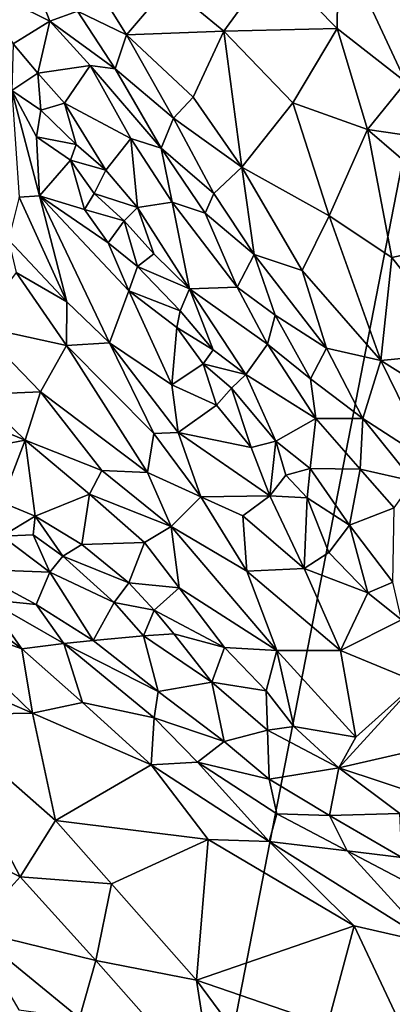
# Model space of a CAD drawing. Extents: x -2.91 to 2.87, y -2.87 to 2.91.
# Drawn here: x 0.2 to 0.55, y -0.82 to 0.11 of the extents above; entities that cross this region are included whole.
import ezdxf

# ---------------------------------------------------------------- set-up
doc = ezdxf.new("R2010")
doc.units = 0

msp = doc.modelspace()

# ---------------------------------------------------------------- linework, layer by layer
for points in [[(0.33609, -1.1627, -5.90336), (-1.93155, -0.34957, -5.90336), (-2.38511, 1.40933, -5.90336)], [(0.79338, 1.18372, -5.90336), (0.33609, -1.1627, -5.90336), (-2.38511, 1.40933, -5.90336)], [(2.11195, -1.32823, -5.90336), (0.33609, -1.1627, -5.90336), (0.79338, 1.18372, -5.90336)], [(0.49598, 0.09757, 4.26298), (0.49703, 0.18324, 4.2765), (0.43615, 0.15875, 4.3165)], [(0.49703, 0.18324, 4.2765), (0.49598, 0.09757, 4.26298), (0.56056, 0.04733, 4.20638)], [(0.6058, 0.05792, 4.17066), (0.49703, 0.18324, 4.2765), (0.56056, 0.04733, 4.20638)], [(0.56044, 0.16749, 4.21993), (0.49703, 0.18324, 4.2765), (0.6058, 0.05792, 4.17066)], [(0.25092, 0.16816, 4.41563), (0.25282, 0.11378, 4.39592), (0.29881, 0.09165, 4.3759)], [(0.33814, 0.13763, 4.37074), (0.25092, 0.16816, 4.41563), (0.29881, 0.09165, 4.3759)], [(0.43615, 0.15875, 4.3165), (0.33814, 0.13763, 4.37074), (0.38994, 0.09512, 4.33069)], [(0.49598, 0.09757, 4.26298), (0.43615, 0.15875, 4.3165), (0.38994, 0.09512, 4.33069)], [(0.20964, 0.14929, 4.4126), (0.15784, 0.13853, 4.39203), (0.2269, 0.10428, 4.3876)], [(0.20964, 0.14929, 4.4126), (0.2269, 0.10428, 4.3876), (0.25282, 0.11378, 4.39592)], [(0.15784, 0.13853, 4.39203), (0.19269, 0.08298, 4.36538), (0.2269, 0.10428, 4.3876)], [(0.33814, 0.13763, 4.37074), (0.29881, 0.09165, 4.3759), (0.38994, 0.09512, 4.33069)], [(0.25282, 0.11378, 4.39592), (0.2269, 0.10428, 4.3876), (0.28811, 0.05982, 4.36639)], [(0.29881, 0.09165, 4.3759), (0.25282, 0.11378, 4.39592), (0.28811, 0.05982, 4.36639)], [(0.2269, 0.10428, 4.3876), (0.19269, 0.08298, 4.36538), (0.21563, 0.05574, 4.3468)], [(0.2269, 0.10428, 4.3876), (0.21563, 0.05574, 4.3468), (0.26476, 0.06276, 4.36723)], [(0.28811, 0.05982, 4.36639), (0.2269, 0.10428, 4.3876), (0.26476, 0.06276, 4.36723)], [(0.36135, 0.03304, 4.33173), (0.38994, 0.09512, 4.33069), (0.29881, 0.09165, 4.3759)], [(0.38994, 0.09512, 4.33069), (0.36135, 0.03304, 4.33173), (0.40676, -0.03241, 4.28959)], [(0.49598, 0.09757, 4.26298), (0.38994, 0.09512, 4.33069), (0.4545, 0.02791, 4.27788)], [(0.38994, 0.09512, 4.33069), (0.40676, -0.03241, 4.28959), (0.4545, 0.02791, 4.27788)], [(0.52446, 0.00288, 4.22434), (0.49598, 0.09757, 4.26298), (0.4545, 0.02791, 4.27788)], [(0.49598, 0.09757, 4.26298), (0.52446, 0.00288, 4.22434), (0.56056, 0.04733, 4.20638)], [(0.19269, 0.08298, 4.36538), (0.19127, 0.03948, 4.3445), (0.21563, 0.05574, 4.3468)], [(0.29881, 0.09165, 4.3759), (0.28811, 0.05982, 4.36639), (0.34277, 0.01346, 4.33367)], [(0.36135, 0.03304, 4.33173), (0.29881, 0.09165, 4.3759), (0.34277, 0.01346, 4.33367)], [(0.21563, 0.05574, 4.3468), (0.19127, 0.03948, 4.3445), (0.2184, 0.0209, 4.33137)], [(0.26476, 0.06276, 4.36723), (0.21563, 0.05574, 4.3468), (0.2407, 0.02744, 4.33437)], [(0.21563, 0.05574, 4.3468), (0.2184, 0.0209, 4.33137), (0.2407, 0.02744, 4.33437)], [(0.26476, 0.06276, 4.36723), (0.2407, 0.02744, 4.33437), (0.30278, -0.00551, 4.32856)], [(0.26476, 0.06276, 4.36723), (0.30278, -0.00551, 4.32856), (0.33125, -0.01464, 4.32439)], [(0.28811, 0.05982, 4.36639), (0.26476, 0.06276, 4.36723), (0.33125, -0.01464, 4.32439)], [(0.34277, 0.01346, 4.33367), (0.28811, 0.05982, 4.36639), (0.33125, -0.01464, 4.32439)], [(0.62939, -0.0125, 4.14023), (0.56056, 0.04733, 4.20638), (0.52446, 0.00288, 4.22434)], [(0.2184, 0.0209, 4.33137), (0.19127, 0.03948, 4.3445), (0.21463, -0.00396, 4.33155)], [(0.19814, -0.06037, 4.35717), (0.21714, -0.05926, 4.3386), (0.19127, 0.03948, 4.3445)], [(0.21714, -0.05926, 4.3386), (0.21463, -0.00396, 4.33155), (0.19127, 0.03948, 4.3445)], [(0.36135, 0.03304, 4.33173), (0.34277, 0.01346, 4.33367), (0.40676, -0.03241, 4.28959)], [(0.48864, -0.07784, 4.22863), (0.4545, 0.02791, 4.27788), (0.40676, -0.03241, 4.28959)], [(0.52446, 0.00288, 4.22434), (0.4545, 0.02791, 4.27788), (0.48864, -0.07784, 4.22863)], [(0.25178, -0.01102, 4.31668), (0.2184, 0.0209, 4.33137), (0.21463, -0.00396, 4.33155)], [(0.2407, 0.02744, 4.33437), (0.2184, 0.0209, 4.33137), (0.25178, -0.01102, 4.31668)], [(0.2407, 0.02744, 4.33437), (0.25178, -0.01102, 4.31668), (0.27933, -0.03509, 4.3012)], [(0.30278, -0.00551, 4.32856), (0.2407, 0.02744, 4.33437), (0.27933, -0.03509, 4.3012)], [(0.34277, 0.01346, 4.33367), (0.33125, -0.01464, 4.32439), (0.38044, -0.05716, 4.29303)], [(0.40676, -0.03241, 4.28959), (0.34277, 0.01346, 4.33367), (0.38044, -0.05716, 4.29303)], [(0.52446, 0.00288, 4.22434), (0.48864, -0.07784, 4.22863), (0.54743, -0.11701, 4.17744)], [(0.62939, -0.0125, 4.14023), (0.52446, 0.00288, 4.22434), (0.6406, -0.09706, 4.11255)], [(0.6406, -0.09706, 4.11255), (0.52446, 0.00288, 4.22434), (0.54743, -0.11701, 4.17744)], [(0.2462, -0.02594, 4.3108), (0.21463, -0.00396, 4.33155), (0.21714, -0.05926, 4.3386)], [(0.25178, -0.01102, 4.31668), (0.21463, -0.00396, 4.33155), (0.2462, -0.02594, 4.3108)], [(0.30278, -0.00551, 4.32856), (0.27933, -0.03509, 4.3012), (0.30908, -0.07003, 4.28126)], [(0.30278, -0.00551, 4.32856), (0.30908, -0.07003, 4.28126), (0.34144, -0.06513, 4.29258)], [(0.30278, -0.00551, 4.32856), (0.34144, -0.06513, 4.29258), (0.33125, -0.01464, 4.32439)], [(0.27933, -0.03509, 4.3012), (0.25178, -0.01102, 4.31668), (0.2462, -0.02594, 4.3108)], [(0.33125, -0.01464, 4.32439), (0.34144, -0.06513, 4.29258), (0.37251, -0.0754, 4.2867)], [(0.38044, -0.05716, 4.29303), (0.33125, -0.01464, 4.32439), (0.37251, -0.0754, 4.2867)], [(0.2462, -0.02594, 4.3108), (0.21714, -0.05926, 4.3386), (0.25931, -0.07199, 4.29495)], [(0.26863, -0.05686, 4.29165), (0.2462, -0.02594, 4.3108), (0.25931, -0.07199, 4.29495)], [(0.27933, -0.03509, 4.3012), (0.2462, -0.02594, 4.3108), (0.26863, -0.05686, 4.29165)], [(0.27933, -0.03509, 4.3012), (0.26863, -0.05686, 4.29165), (0.30908, -0.07003, 4.28126)], [(0.40676, -0.03241, 4.28959), (0.38044, -0.05716, 4.29303), (0.41834, -0.11422, 4.25572)], [(0.40676, -0.03241, 4.28959), (0.4632, -0.12921, 4.22829), (0.48864, -0.07784, 4.22863)], [(0.4632, -0.12921, 4.22829), (0.40676, -0.03241, 4.28959), (0.41834, -0.11422, 4.25572)], [(0.18833, -0.10046, 4.36101), (0.24283, -0.15839, 4.31029), (0.19814, -0.06037, 4.35717)], [(0.19814, -0.06037, 4.35717), (0.24283, -0.15839, 4.31029), (0.21714, -0.05926, 4.3386)], [(0.25931, -0.07199, 4.29495), (0.21714, -0.05926, 4.3386), (0.28165, -0.10305, 4.27307)], [(0.21714, -0.05926, 4.3386), (0.24283, -0.15839, 4.31029), (0.28283, -0.19666, 4.27214)], [(0.3011, -0.14826, 4.25475), (0.21714, -0.05926, 4.3386), (0.28283, -0.19666, 4.27214)], [(0.3011, -0.14826, 4.25475), (0.28165, -0.10305, 4.27307), (0.21714, -0.05926, 4.3386)], [(0.25931, -0.07199, 4.29495), (0.29672, -0.08257, 4.27328), (0.26863, -0.05686, 4.29165)], [(0.30908, -0.07003, 4.28126), (0.26863, -0.05686, 4.29165), (0.29672, -0.08257, 4.27328)], [(0.38044, -0.05716, 4.29303), (0.37251, -0.0754, 4.2867), (0.41834, -0.11422, 4.25572)], [(0.25931, -0.07199, 4.29495), (0.28165, -0.10305, 4.27307), (0.29672, -0.08257, 4.27328)], [(0.32429, -0.11352, 4.2524), (0.30908, -0.07003, 4.28126), (0.29672, -0.08257, 4.27328)], [(0.34144, -0.06513, 4.29258), (0.30908, -0.07003, 4.28126), (0.35784, -0.14615, 4.23138)], [(0.32429, -0.11352, 4.2524), (0.35784, -0.14615, 4.23138), (0.30908, -0.07003, 4.28126)], [(0.34144, -0.06513, 4.29258), (0.35784, -0.14615, 4.23138), (0.40253, -0.14479, 4.24241)], [(0.37251, -0.0754, 4.2867), (0.34144, -0.06513, 4.29258), (0.40253, -0.14479, 4.24241)], [(0.30902, -0.12544, 4.25164), (0.29672, -0.08257, 4.27328), (0.28165, -0.10305, 4.27307)], [(0.30902, -0.12544, 4.25164), (0.32429, -0.11352, 4.2524), (0.29672, -0.08257, 4.27328)], [(0.37251, -0.0754, 4.2867), (0.40253, -0.14479, 4.24241), (0.41834, -0.11422, 4.25572)], [(0.48864, -0.07784, 4.22863), (0.4632, -0.12921, 4.22829), (0.53689, -0.21337, 4.1544)], [(0.54743, -0.11701, 4.17744), (0.48864, -0.07784, 4.22863), (0.53689, -0.21337, 4.1544)], [(0.18833, -0.10046, 4.36101), (0.19547, -0.13083, 4.34859), (0.24283, -0.15839, 4.31029)], [(0.6406, -0.09706, 4.11255), (0.54743, -0.11701, 4.17744), (0.61704, -0.20542, 4.09921)], [(0.30902, -0.12544, 4.25164), (0.28165, -0.10305, 4.27307), (0.3011, -0.14826, 4.25475)], [(0.32429, -0.11352, 4.2524), (0.30902, -0.12544, 4.25164), (0.35784, -0.14615, 4.23138)], [(0.41834, -0.11422, 4.25572), (0.40253, -0.14479, 4.24241), (0.43808, -0.17076, 4.22093)], [(0.48625, -0.20169, 4.18747), (0.41834, -0.11422, 4.25572), (0.43808, -0.17076, 4.22093)], [(0.4632, -0.12921, 4.22829), (0.41834, -0.11422, 4.25572), (0.48625, -0.20169, 4.18747)], [(0.61704, -0.20542, 4.09921), (0.54743, -0.11701, 4.17744), (0.53689, -0.21337, 4.1544)], [(0.3491, -0.16697, 4.21873), (0.30902, -0.12544, 4.25164), (0.3011, -0.14826, 4.25475)], [(0.35784, -0.14615, 4.23138), (0.30902, -0.12544, 4.25164), (0.3491, -0.16697, 4.21873)], [(0.19547, -0.13083, 4.34859), (0.15834, -0.18101, 4.34479), (0.24252, -0.19942, 4.29716)], [(0.19547, -0.13083, 4.34859), (0.24252, -0.19942, 4.29716), (0.24283, -0.15839, 4.31029)], [(0.53689, -0.21337, 4.1544), (0.4632, -0.12921, 4.22829), (0.48625, -0.20169, 4.18747)], [(0.3801, -0.20342, 4.19411), (0.35784, -0.14615, 4.23138), (0.3491, -0.16697, 4.21873)], [(0.40253, -0.14479, 4.24241), (0.35784, -0.14615, 4.23138), (0.4309, -0.19803, 4.20465)], [(0.4309, -0.19803, 4.20465), (0.35784, -0.14615, 4.23138), (0.41055, -0.22652, 4.17894)], [(0.3801, -0.20342, 4.19411), (0.41055, -0.22652, 4.17894), (0.35784, -0.14615, 4.23138)], [(0.43808, -0.17076, 4.22093), (0.40253, -0.14479, 4.24241), (0.4309, -0.19803, 4.20465)], [(0.3011, -0.14826, 4.25475), (0.28283, -0.19666, 4.27214), (0.3414, -0.2361, 4.21528)], [(0.3011, -0.14826, 4.25475), (0.3414, -0.2361, 4.21528), (0.34608, -0.18239, 4.21533)], [(0.3491, -0.16697, 4.21873), (0.3011, -0.14826, 4.25475), (0.34608, -0.18239, 4.21533)], [(0.28283, -0.19666, 4.27214), (0.24283, -0.15839, 4.31029), (0.24252, -0.19942, 4.29716)], [(0.34608, -0.18239, 4.21533), (0.3801, -0.20342, 4.19411), (0.3491, -0.16697, 4.21873)], [(0.47113, -0.23043, 4.17723), (0.43808, -0.17076, 4.22093), (0.4309, -0.19803, 4.20465)], [(0.47113, -0.23043, 4.17723), (0.48625, -0.20169, 4.18747), (0.43808, -0.17076, 4.22093)], [(0.2182, -0.24267, 4.28994), (0.15834, -0.18101, 4.34479), (0.15966, -0.2452, 4.30845)], [(0.24252, -0.19942, 4.29716), (0.15834, -0.18101, 4.34479), (0.2182, -0.24267, 4.28994)], [(0.3707, -0.21654, 4.19269), (0.34608, -0.18239, 4.21533), (0.3414, -0.2361, 4.21528)], [(0.34608, -0.18239, 4.21533), (0.3707, -0.21654, 4.19269), (0.3801, -0.20342, 4.19411)], [(0.31845, -0.31835, 4.20931), (0.24252, -0.19942, 4.29716), (0.2182, -0.24267, 4.28994)], [(0.28283, -0.19666, 4.27214), (0.24252, -0.19942, 4.29716), (0.32426, -0.28183, 4.22044)], [(0.31845, -0.31835, 4.20931), (0.32426, -0.28183, 4.22044), (0.24252, -0.19942, 4.29716)], [(0.3414, -0.2361, 4.21528), (0.28283, -0.19666, 4.27214), (0.34712, -0.28082, 4.20483)], [(0.34712, -0.28082, 4.20483), (0.28283, -0.19666, 4.27214), (0.32426, -0.28183, 4.22044)], [(0.4309, -0.19803, 4.20465), (0.41055, -0.22652, 4.17894), (0.47604, -0.26769, 4.1508)], [(0.47113, -0.23043, 4.17723), (0.4309, -0.19803, 4.20465), (0.47604, -0.26769, 4.1508)], [(0.52, -0.2678, 4.13994), (0.48625, -0.20169, 4.18747), (0.47113, -0.23043, 4.17723)], [(0.53689, -0.21337, 4.1544), (0.48625, -0.20169, 4.18747), (0.52, -0.2678, 4.13994)], [(0.3801, -0.20342, 4.19411), (0.3707, -0.21654, 4.19269), (0.41055, -0.22652, 4.17894)], [(0.61704, -0.20542, 4.09921), (0.53689, -0.21337, 4.1544), (0.65027, -0.28435, 4.04721)], [(0.3707, -0.21654, 4.19269), (0.3414, -0.2361, 4.21528), (0.38306, -0.25502, 4.17558)], [(0.39715, -0.23915, 4.17189), (0.3707, -0.21654, 4.19269), (0.38306, -0.25502, 4.17558)], [(0.41055, -0.22652, 4.17894), (0.3707, -0.21654, 4.19269), (0.39715, -0.23915, 4.17189)], [(0.53689, -0.21337, 4.1544), (0.52, -0.2678, 4.13994), (0.58388, -0.30894, 4.08574)], [(0.53689, -0.21337, 4.1544), (0.58388, -0.30894, 4.08574), (0.65027, -0.28435, 4.04721)], [(0.43858, -0.28873, 4.13399), (0.41055, -0.22652, 4.17894), (0.39715, -0.23915, 4.17189)], [(0.43858, -0.28873, 4.13399), (0.47604, -0.26769, 4.1508), (0.41055, -0.22652, 4.17894)], [(0.47113, -0.23043, 4.17723), (0.47604, -0.26769, 4.1508), (0.52, -0.2678, 4.13994)], [(0.38306, -0.25502, 4.17558), (0.3414, -0.2361, 4.21528), (0.34712, -0.28082, 4.20483)], [(0.39715, -0.23915, 4.17189), (0.38306, -0.25502, 4.17558), (0.41568, -0.29478, 4.14376)], [(0.43858, -0.28873, 4.13399), (0.39715, -0.23915, 4.17189), (0.41568, -0.29478, 4.14376)], [(0.15966, -0.2452, 4.30845), (0.13901, -0.26116, 4.29549), (0.20391, -0.28798, 4.26649)], [(0.2182, -0.24267, 4.28994), (0.15966, -0.2452, 4.30845), (0.20391, -0.28798, 4.26649)], [(0.2182, -0.24267, 4.28994), (0.20391, -0.28798, 4.26649), (0.27579, -0.31641, 4.22707)], [(0.31845, -0.31835, 4.20931), (0.2182, -0.24267, 4.28994), (0.27579, -0.31641, 4.22707)], [(0.41568, -0.29478, 4.14376), (0.38306, -0.25502, 4.17558), (0.34712, -0.28082, 4.20483)], [(0.13901, -0.26116, 4.29549), (0.14445, -0.2993, 4.25613), (0.20391, -0.28798, 4.26649)], [(0.43858, -0.28873, 4.13399), (0.47091, -0.31432, 4.11325), (0.47604, -0.26769, 4.1508)], [(0.47604, -0.26769, 4.1508), (0.47091, -0.31432, 4.11325), (0.51762, -0.31519, 4.11082)], [(0.52, -0.2678, 4.13994), (0.47604, -0.26769, 4.1508), (0.51762, -0.31519, 4.11082)], [(0.56721, -0.32618, 4.08693), (0.52, -0.2678, 4.13994), (0.51762, -0.31519, 4.11082)], [(0.58388, -0.30894, 4.08574), (0.52, -0.2678, 4.13994), (0.56721, -0.32618, 4.08693)], [(0.32426, -0.28183, 4.22044), (0.31845, -0.31835, 4.20931), (0.36853, -0.341, 4.1727)], [(0.34712, -0.28082, 4.20483), (0.32426, -0.28183, 4.22044), (0.36853, -0.341, 4.1727)], [(0.34712, -0.28082, 4.20483), (0.36853, -0.341, 4.1727), (0.43313, -0.34007, 4.12045)], [(0.34712, -0.28082, 4.20483), (0.43313, -0.34007, 4.12045), (0.41568, -0.29478, 4.14376)], [(0.20391, -0.28798, 4.26649), (0.14445, -0.2993, 4.25613), (0.18162, -0.34604, 4.21536)], [(0.21331, -0.35907, 4.20125), (0.20391, -0.28798, 4.26649), (0.18162, -0.34604, 4.21536)], [(0.26399, -0.33849, 4.21501), (0.20391, -0.28798, 4.26649), (0.21331, -0.35907, 4.20125)], [(0.27579, -0.31641, 4.22707), (0.20391, -0.28798, 4.26649), (0.26399, -0.33849, 4.21501)], [(0.41568, -0.29478, 4.14376), (0.43313, -0.34007, 4.12045), (0.43858, -0.28873, 4.13399)], [(0.44802, -0.32075, 4.11668), (0.43858, -0.28873, 4.13399), (0.43313, -0.34007, 4.12045)], [(0.43858, -0.28873, 4.13399), (0.44802, -0.32075, 4.11668), (0.47091, -0.31432, 4.11325)], [(0.26399, -0.33849, 4.21501), (0.34077, -0.36874, 4.17236), (0.27579, -0.31641, 4.22707)], [(0.31845, -0.31835, 4.20931), (0.27579, -0.31641, 4.22707), (0.34077, -0.36874, 4.17236)], [(0.36853, -0.341, 4.1727), (0.31845, -0.31835, 4.20931), (0.34077, -0.36874, 4.17236)], [(0.46791, -0.34206, 4.09561), (0.44802, -0.32075, 4.11668), (0.43313, -0.34007, 4.12045)], [(0.47091, -0.31432, 4.11325), (0.44802, -0.32075, 4.11668), (0.46791, -0.34206, 4.09561)], [(0.50758, -0.36747, 4.0678), (0.47091, -0.31432, 4.11325), (0.46791, -0.34206, 4.09561)], [(0.50758, -0.36747, 4.0678), (0.51762, -0.31519, 4.11082), (0.47091, -0.31432, 4.11325)], [(0.51762, -0.31519, 4.11082), (0.50758, -0.36747, 4.0678), (0.54949, -0.35143, 4.07899)], [(0.56721, -0.32618, 4.08693), (0.51762, -0.31519, 4.11082), (0.54949, -0.35143, 4.07899)], [(0.26399, -0.33849, 4.21501), (0.21331, -0.35907, 4.20125), (0.25685, -0.3856, 4.17291)], [(0.26399, -0.33849, 4.21501), (0.25685, -0.3856, 4.17291), (0.31566, -0.38371, 4.16795)], [(0.26399, -0.33849, 4.21501), (0.31566, -0.38371, 4.16795), (0.34077, -0.36874, 4.17236)], [(0.36853, -0.341, 4.1727), (0.34077, -0.36874, 4.17236), (0.41139, -0.41072, 4.10804)], [(0.43313, -0.34007, 4.12045), (0.36853, -0.341, 4.1727), (0.40774, -0.3589, 4.13558)], [(0.40774, -0.3589, 4.13558), (0.36853, -0.341, 4.1727), (0.41139, -0.41072, 4.10804)], [(0.46513, -0.40813, 4.07332), (0.43313, -0.34007, 4.12045), (0.40774, -0.3589, 4.13558)], [(0.46513, -0.40813, 4.07332), (0.46791, -0.34206, 4.09561), (0.43313, -0.34007, 4.12045)], [(0.33609, -1.1627, -5.90336), (-1.52265, -1.54661, -5.90337), (-1.93155, -0.34957, -5.90336)], [(0.18224, -0.37781, 4.20673), (0.21331, -0.35907, 4.20125), (0.18162, -0.34604, 4.21536)], [(0.48845, -0.39302, 4.06286), (0.46791, -0.34206, 4.09561), (0.46513, -0.40813, 4.07332)], [(0.46791, -0.34206, 4.09561), (0.48845, -0.39302, 4.06286), (0.50758, -0.36747, 4.0678)], [(0.21331, -0.35907, 4.20125), (0.18224, -0.37781, 4.20673), (0.21145, -0.37664, 4.19104)], [(0.23902, -0.39659, 4.17215), (0.21331, -0.35907, 4.20125), (0.21145, -0.37664, 4.19104)], [(0.23902, -0.39659, 4.17215), (0.25685, -0.3856, 4.17291), (0.21331, -0.35907, 4.20125)], [(0.46513, -0.40813, 4.07332), (0.40774, -0.3589, 4.13558), (0.41139, -0.41072, 4.10804)], [(0.54949, -0.35143, 4.07899), (0.50758, -0.36747, 4.0678), (0.5481, -0.42099, 4.01907)], [(0.52486, -0.43083, 4.02305), (0.50758, -0.36747, 4.0678), (0.48845, -0.39302, 4.06286)], [(0.52486, -0.43083, 4.02305), (0.5481, -0.42099, 4.01907), (0.50758, -0.36747, 4.0678)], [(0.15258, -0.4087, 4.23687), (0.22707, -0.41141, 4.1783), (0.18224, -0.37781, 4.20673)], [(0.22707, -0.41141, 4.1783), (0.21145, -0.37664, 4.19104), (0.18224, -0.37781, 4.20673)], [(0.23902, -0.39659, 4.17215), (0.21145, -0.37664, 4.19104), (0.22707, -0.41141, 4.1783)], [(0.34077, -0.36874, 4.17236), (0.31566, -0.38371, 4.16795), (0.34805, -0.42621, 4.12412)], [(0.34077, -0.36874, 4.17236), (0.34805, -0.42621, 4.12412), (0.43949, -0.48488, 4.04585)], [(0.41139, -0.41072, 4.10804), (0.34077, -0.36874, 4.17236), (0.43949, -0.48488, 4.04585)], [(0.30107, -0.42157, 4.13769), (0.25685, -0.3856, 4.17291), (0.23902, -0.39659, 4.17215)], [(0.25685, -0.3856, 4.17291), (0.30107, -0.42157, 4.13769), (0.31566, -0.38371, 4.16795)], [(0.31566, -0.38371, 4.16795), (0.30107, -0.42157, 4.13769), (0.34805, -0.42621, 4.12412)], [(0.52486, -0.43083, 4.02305), (0.48845, -0.39302, 4.06286), (0.46513, -0.40813, 4.07332)], [(0.22707, -0.41141, 4.1783), (0.28738, -0.43996, 4.13466), (0.23902, -0.39659, 4.17215)], [(0.30107, -0.42157, 4.13769), (0.23902, -0.39659, 4.17215), (0.28738, -0.43996, 4.13466)], [(0.16807, -0.437, 4.22272), (0.21408, -0.44165, 4.19279), (0.15258, -0.4087, 4.23687)], [(0.21408, -0.44165, 4.19279), (0.22707, -0.41141, 4.1783), (0.15258, -0.4087, 4.23687)], [(0.26759, -0.47556, 4.15095), (0.22707, -0.41141, 4.1783), (0.21408, -0.44165, 4.19279)], [(0.22707, -0.41141, 4.1783), (0.26759, -0.47556, 4.15095), (0.28738, -0.43996, 4.13466)], [(0.46513, -0.40813, 4.07332), (0.41139, -0.41072, 4.10804), (0.49937, -0.48486, 4.01514)], [(0.41139, -0.41072, 4.10804), (0.43949, -0.48488, 4.04585), (0.49937, -0.48486, 4.01514)], [(0.52486, -0.43083, 4.02305), (0.46513, -0.40813, 4.07332), (0.49937, -0.48486, 4.01514)], [(0.20061, -0.48339, 4.18928), (0.11366, -0.41819, 4.25607), (0.11764, -0.45378, 4.23775)], [(0.16807, -0.437, 4.22272), (0.11366, -0.41819, 4.25607), (0.20061, -0.48339, 4.18928)], [(0.28738, -0.43996, 4.13466), (0.32463, -0.4472, 4.11495), (0.30107, -0.42157, 4.13769)], [(0.34805, -0.42621, 4.12412), (0.30107, -0.42157, 4.13769), (0.32463, -0.4472, 4.11495)], [(0.55632, -0.45605, 3.99152), (0.5481, -0.42099, 4.01907), (0.52486, -0.43083, 4.02305)], [(0.32463, -0.4472, 4.11495), (0.39058, -0.4821, 4.06762), (0.34805, -0.42621, 4.12412)], [(0.43949, -0.48488, 4.04585), (0.34805, -0.42621, 4.12412), (0.39058, -0.4821, 4.06762)], [(0.55632, -0.45605, 3.99152), (0.52486, -0.43083, 4.02305), (0.49937, -0.48486, 4.01514)], [(0.16807, -0.437, 4.22272), (0.20061, -0.48339, 4.18928), (0.24004, -0.47836, 4.16958)], [(0.16807, -0.437, 4.22272), (0.24004, -0.47836, 4.16958), (0.21408, -0.44165, 4.19279)], [(0.26759, -0.47556, 4.15095), (0.21408, -0.44165, 4.19279), (0.24004, -0.47836, 4.16958)], [(0.31459, -0.47112, 4.113), (0.28738, -0.43996, 4.13466), (0.26759, -0.47556, 4.15095)], [(0.28738, -0.43996, 4.13466), (0.31459, -0.47112, 4.113), (0.32463, -0.4472, 4.11495)], [(0.34322, -0.46921, 4.09409), (0.32463, -0.4472, 4.11495), (0.31459, -0.47112, 4.113)], [(0.32463, -0.4472, 4.11495), (0.34322, -0.46921, 4.09409), (0.39058, -0.4821, 4.06762)], [(0.11764, -0.45378, 4.23775), (0.07832, -0.48612, 4.23009), (0.21087, -0.54362, 4.1506)], [(0.20061, -0.48339, 4.18928), (0.11764, -0.45378, 4.23775), (0.21087, -0.54362, 4.1506)], [(0.55632, -0.45605, 3.99152), (0.49937, -0.48486, 4.01514), (0.57089, -0.5146, 3.95613)], [(0.34322, -0.46921, 4.09409), (0.31459, -0.47112, 4.113), (0.37885, -0.51455, 4.05793)], [(0.39058, -0.4821, 4.06762), (0.34322, -0.46921, 4.09409), (0.37885, -0.51455, 4.05793)], [(0.24004, -0.47836, 4.16958), (0.20061, -0.48339, 4.18928), (0.2577, -0.53359, 4.13782)], [(0.24004, -0.47836, 4.16958), (0.32837, -0.5232, 4.1003), (0.26759, -0.47556, 4.15095)], [(0.24004, -0.47836, 4.16958), (0.32466, -0.54773, 4.09656), (0.32837, -0.5232, 4.1003)], [(0.32466, -0.54773, 4.09656), (0.24004, -0.47836, 4.16958), (0.2577, -0.53359, 4.13782)], [(0.31459, -0.47112, 4.113), (0.26759, -0.47556, 4.15095), (0.32837, -0.5232, 4.1003)], [(0.31459, -0.47112, 4.113), (0.32837, -0.5232, 4.1003), (0.37885, -0.51455, 4.05793)], [(0.21087, -0.54362, 4.1506), (0.07832, -0.48612, 4.23009), (0.11971, -0.5452, 4.17835)], [(0.20061, -0.48339, 4.18928), (0.21087, -0.54362, 4.1506), (0.2577, -0.53359, 4.13782)], [(0.42971, -0.52264, 4.02478), (0.39058, -0.4821, 4.06762), (0.37885, -0.51455, 4.05793)], [(0.43949, -0.48488, 4.04585), (0.39058, -0.4821, 4.06762), (0.42971, -0.52264, 4.02478)], [(0.45546, -0.55591, 3.99193), (0.43949, -0.48488, 4.04585), (0.42971, -0.52264, 4.02478)], [(0.51363, -0.56592, 3.95933), (0.49937, -0.48486, 4.01514), (0.43949, -0.48488, 4.04585)], [(0.51363, -0.56592, 3.95933), (0.43949, -0.48488, 4.04585), (0.45546, -0.55591, 3.99193)], [(0.49937, -0.48486, 4.01514), (0.51363, -0.56592, 3.95933), (0.57089, -0.5146, 3.95613)], [(0.37885, -0.51455, 4.05793), (0.32837, -0.5232, 4.1003), (0.39024, -0.57003, 4.04531)], [(0.42971, -0.52264, 4.02478), (0.37885, -0.51455, 4.05793), (0.43077, -0.5594, 4.00889)], [(0.43077, -0.5594, 4.00889), (0.37885, -0.51455, 4.05793), (0.39024, -0.57003, 4.04531)], [(0.49759, -0.59456, 3.95379), (0.60664, -0.56979, 3.91004), (0.57089, -0.5146, 3.95613)], [(0.49759, -0.59456, 3.95379), (0.57089, -0.5146, 3.95613), (0.51363, -0.56592, 3.95933)], [(0.32837, -0.5232, 4.1003), (0.32466, -0.54773, 4.09656), (0.39024, -0.57003, 4.04531)], [(0.45546, -0.55591, 3.99193), (0.42971, -0.52264, 4.02478), (0.43077, -0.5594, 4.00889)], [(0.2577, -0.53359, 4.13782), (0.21087, -0.54362, 4.1506), (0.32204, -0.59197, 4.07506)], [(0.32466, -0.54773, 4.09656), (0.2577, -0.53359, 4.13782), (0.32204, -0.59197, 4.07506)], [(0.21087, -0.54362, 4.1506), (0.11971, -0.5452, 4.17835), (0.2324, -0.64386, 4.07048)], [(0.32204, -0.59197, 4.07506), (0.21087, -0.54362, 4.1506), (0.2324, -0.64386, 4.07048)], [(0.11971, -0.5452, 4.17835), (0.07079, -0.63171, 4.12594), (0.19932, -0.69688, 4.04003)], [(0.2324, -0.64386, 4.07048), (0.11971, -0.5452, 4.17835), (0.19932, -0.69688, 4.04003)], [(0.32466, -0.54773, 4.09656), (0.32204, -0.59197, 4.07506), (0.36518, -0.58944, 4.05617)], [(0.39024, -0.57003, 4.04531), (0.32466, -0.54773, 4.09656), (0.36518, -0.58944, 4.05617)], [(0.43077, -0.5594, 4.00889), (0.39024, -0.57003, 4.04531), (0.43239, -0.60539, 4.00759)], [(0.49759, -0.59456, 3.95379), (0.45546, -0.55591, 3.99193), (0.43077, -0.5594, 4.00889)], [(0.49759, -0.59456, 3.95379), (0.43077, -0.5594, 4.00889), (0.43239, -0.60539, 4.00759)], [(0.51363, -0.56592, 3.95933), (0.45546, -0.55591, 3.99193), (0.49759, -0.59456, 3.95379)], [(0.43239, -0.60539, 4.00759), (0.39024, -0.57003, 4.04531), (0.36518, -0.58944, 4.05617)], [(0.60664, -0.56979, 3.91004), (0.49759, -0.59456, 3.95379), (0.57789, -0.62106, 3.8987)], [(0.43233, -0.66378, 3.98175), (0.36518, -0.58944, 4.05617), (0.32204, -0.59197, 4.07506)], [(0.43957, -0.63785, 3.99249), (0.36518, -0.58944, 4.05617), (0.43233, -0.66378, 3.98175)], [(0.43239, -0.60539, 4.00759), (0.36518, -0.58944, 4.05617), (0.43957, -0.63785, 3.99249)], [(0.32204, -0.59197, 4.07506), (0.2324, -0.64386, 4.07048), (0.37527, -0.66164, 4.00728)], [(0.43233, -0.66378, 3.98175), (0.32204, -0.59197, 4.07506), (0.37527, -0.66164, 4.00728)], [(0.49759, -0.59456, 3.95379), (0.43239, -0.60539, 4.00759), (0.48889, -0.63947, 3.95918)], [(0.55467, -0.63756, 3.90853), (0.49759, -0.59456, 3.95379), (0.48889, -0.63947, 3.95918)], [(0.57789, -0.62106, 3.8987), (0.49759, -0.59456, 3.95379), (0.55467, -0.63756, 3.90853)], [(0.48889, -0.63947, 3.95918), (0.43239, -0.60539, 4.00759), (0.43957, -0.63785, 3.99249)], [(0.07079, -0.63171, 4.12594), (0.15391, -0.74662, 4.0107), (0.19932, -0.69688, 4.04003)], [(0.2324, -0.64386, 4.07048), (0.19932, -0.69688, 4.04003), (0.28487, -0.70342, 4.00353)], [(0.2324, -0.64386, 4.07048), (0.28487, -0.70342, 4.00353), (0.37527, -0.66164, 4.00728)], [(0.50538, -0.67236, 3.9386), (0.43957, -0.63785, 3.99249), (0.43233, -0.66378, 3.98175)], [(0.50538, -0.67236, 3.9386), (0.48889, -0.63947, 3.95918), (0.43957, -0.63785, 3.99249)], [(0.55467, -0.63756, 3.90853), (0.48889, -0.63947, 3.95918), (0.5567, -0.67879, 3.90176)], [(0.5567, -0.67879, 3.90176), (0.48889, -0.63947, 3.95918), (0.50538, -0.67236, 3.9386)], [(0.3644, -0.79346, 3.90538), (0.37527, -0.66164, 4.00728), (0.28487, -0.70342, 4.00353)], [(0.51205, -0.74257, 3.89179), (0.37527, -0.66164, 4.00728), (0.3644, -0.79346, 3.90538)], [(0.43233, -0.66378, 3.98175), (0.37527, -0.66164, 4.00728), (0.51205, -0.74257, 3.89179)], [(0.50538, -0.67236, 3.9386), (0.43233, -0.66378, 3.98175), (0.58455, -0.75925, 3.84708)], [(0.58455, -0.75925, 3.84708), (0.43233, -0.66378, 3.98175), (0.51205, -0.74257, 3.89179)], [(0.56677, -0.70459, 3.88655), (0.50538, -0.67236, 3.9386), (0.58455, -0.75925, 3.84708)], [(0.5567, -0.67879, 3.90176), (0.50538, -0.67236, 3.9386), (0.56677, -0.70459, 3.88655)], [(0.27019, -0.77498, 3.9531), (0.19932, -0.69688, 4.04003), (0.15391, -0.74662, 4.0107)], [(0.19932, -0.69688, 4.04003), (0.27019, -0.77498, 3.9531), (0.28487, -0.70342, 4.00353)], [(0.3644, -0.79346, 3.90538), (0.28487, -0.70342, 4.00353), (0.27019, -0.77498, 3.9531)], [(0.25473, -0.82898, 3.91107), (0.15391, -0.74662, 4.0107), (0.19809, -0.82133, 3.92905)], [(0.25473, -0.82898, 3.91107), (0.27019, -0.77498, 3.9531), (0.15391, -0.74662, 4.0107)], [(0.51205, -0.74257, 3.89179), (0.3644, -0.79346, 3.90538), (0.48698, -0.83565, 3.82736)], [(0.51205, -0.74257, 3.89179), (0.48698, -0.83565, 3.82736), (0.57773, -0.88179, 3.75568)], [(0.51205, -0.74257, 3.89179), (0.57773, -0.88179, 3.75568), (0.58455, -0.75925, 3.84708)], [(0.27019, -0.77498, 3.9531), (0.25473, -0.82898, 3.91107), (0.38098, -0.90057, 3.81377)], [(0.3644, -0.79346, 3.90538), (0.27019, -0.77498, 3.9531), (0.38098, -0.90057, 3.81377)], [(0.3644, -0.79346, 3.90538), (0.38098, -0.90057, 3.81377), (0.47593, -0.94417, 3.74861)], [(0.3644, -0.79346, 3.90538), (0.47593, -0.94417, 3.74861), (0.48698, -0.83565, 3.82736)]]:
    msp.add_3dface(points)

doc.saveas('drawing.dxf')
